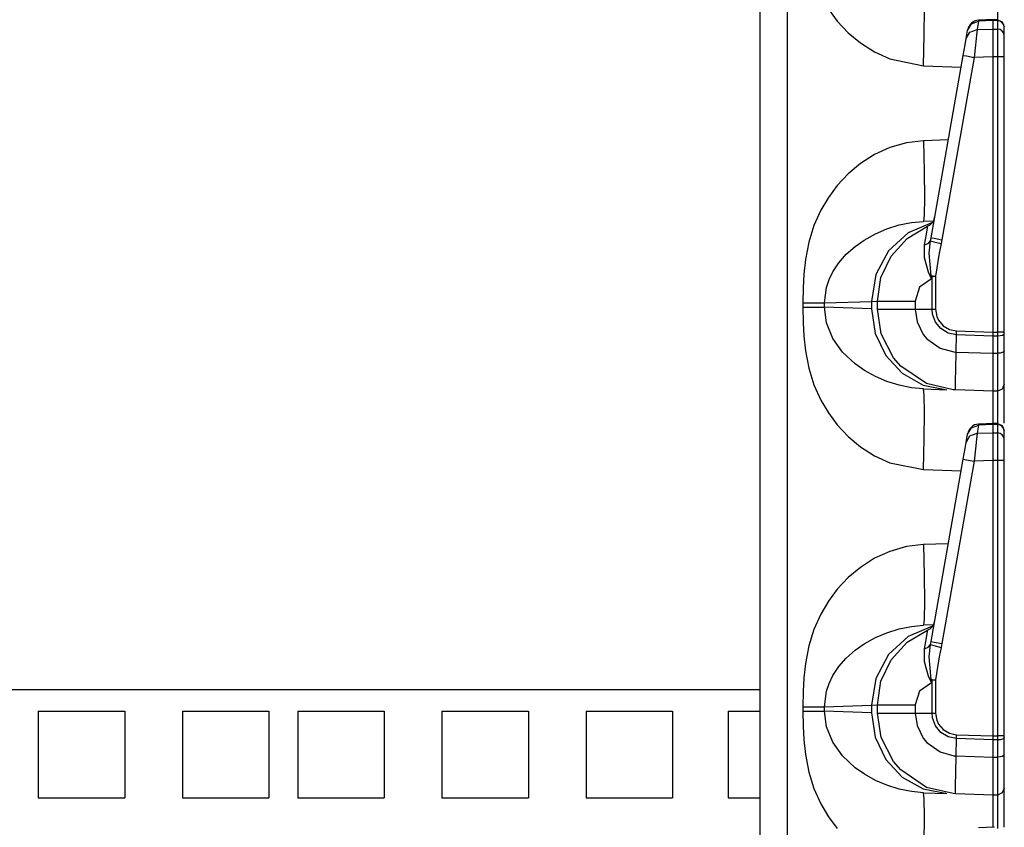
# Model space of a CAD drawing. Extents: x 11 to 64, y 11 to 125.
# Drawn here: x 15 to 19, y 21 to 25 of the extents above; entities that cross this region are included whole.
import ezdxf

# ---------------------------------------------------------------- set-up
doc = ezdxf.new("R2010")
doc.units = 0
doc.header["$MEASUREMENT"] = 0
doc.layers.add('PACKAGE1', color=7, linetype='CONTINUOUS')

msp = doc.modelspace()

# ---------------------------------------------------------------- linework, layer by layer
at = {"layer": 'PACKAGE1', "color": 12, "linetype": 'CONTINUOUS'}
for p, q in [((18.1215, 34.7591), (18.1215, 15.5726)), ((18.2422, 15.5705), (18.2422, 34.7612)), ((19.1521, 24.74), (19.1521, 24.6476)), ((18.4192, 24.6988), (18.4574, 24.6473)), ((18.8347, 24.5871), (18.836, 24.7005)), ((18.4574, 24.6473), (18.5048, 24.5966)), ((19.0224, 24.6065), (19.0387, 24.6345)), ((19.0387, 24.6345), (19.0699, 24.6461)), ((19.0699, 24.6461), (19.0636, 24.6108)), ((19.1393, 24.6534), (19.0698, 24.6503)), ((19.0698, 24.6503), (19.0699, 24.6461)), ((19.1315, 24.6488), (19.0699, 24.6461)), ((19.1315, 24.653), (19.1315, 24.6488)), ((19.1315, 24.6511), (19.1315, 24.653)), ((19.1522, 24.6524), (19.1315, 24.6527)), ((19.1315, 24.6488), (19.1315, 24.6126)), ((19.1521, 24.6485), (19.1315, 24.6488)), ((19.1519, 24.6527), (19.1729, 24.6438)), ((19.1521, 24.6523), (19.1521, 24.6515)), ((19.1521, 24.6515), (19.1521, 24.6484)), ((19.1521, 24.6485), (19.1521, 24.6123)), ((19.1634, 24.6461), (19.1521, 24.6485)), ((19.1729, 24.6398), (19.1634, 24.6461)), ((19.1729, 24.6438), (19.1815, 24.6227)), ((19.1793, 24.6305), (19.1729, 24.6398)), ((19.1815, 24.6195), (19.1793, 24.6305)), ((18.5048, 24.5966), (18.5576, 24.5524)), ((18.831, 24.4533), (18.8347, 24.5871)), ((19.0162, 24.5712), (19.0224, 24.6065)), ((19.0162, 24.5712), (19.0325, 24.5993)), ((19.0224, 24.6065), (19.0228, 24.609)), ((19.0325, 24.5993), (19.0636, 24.6108)), ((19.0606, 24.5858), (19.056, 24.5428)), ((19.0636, 24.6108), (19.0606, 24.5858)), ((19.0636, 24.6108), (19.1315, 24.6126)), ((19.1315, 24.6126), (19.1315, 24.5954)), ((19.1315, 24.6126), (19.1521, 24.6123)), ((19.1315, 24.5954), (19.1315, 24.568)), ((19.1634, 24.61), (19.1521, 24.6123)), ((19.1521, 24.6123), (19.1521, 24.5976)), ((19.1521, 24.5976), (19.1521, 24.5699)), ((19.1729, 24.6036), (19.1634, 24.61)), ((19.1793, 24.5943), (19.1729, 24.6036)), ((19.1815, 24.5833), (19.1793, 24.5943)), ((19.1815, 24.6195), (19.1815, 24.6218)), ((19.1815, 24.5833), (19.1815, 24.6195)), ((19.1815, 24.5722), (19.1815, 24.5833)), ((18.5576, 24.5524), (18.6193, 24.513)), ((19.0033, 24.4985), (19.0114, 24.5443)), ((19.0114, 24.5443), (19.0162, 24.5712)), ((19.056, 24.5428), (19.0508, 24.4898)), ((19.1315, 24.568), (19.1315, 24.5329)), ((19.1521, 24.5699), (19.1521, 24.5332)), ((19.1815, 24.5511), (19.1815, 24.5722)), ((19.1815, 24.5233), (19.1815, 24.5511)), ((18.6193, 24.513), (18.6849, 24.483)), ((18.864, 23.7083), (19.0033, 24.4985)), ((19.0033, 24.4985), (19.0171, 24.4959)), ((19.0171, 24.4959), (19.0508, 24.4898)), ((19.1315, 24.5329), (19.1315, 24.492)), ((19.1521, 24.5332), (19.1521, 24.4995)), ((19.1521, 24.4995), (19.1521, 24.492)), ((19.1815, 24.492), (19.1815, 24.5233)), ((18.6849, 24.483), (18.831, 24.4533)), ((18.831, 24.4533), (18.9944, 24.4476)), ((19.0508, 24.4898), (18.9115, 23.6996)), ((19.1315, 24.492), (19.0508, 24.4898)), ((19.1521, 24.492), (19.1315, 24.492)), ((19.1315, 24.492), (19.1315, 23.2988)), ((19.1521, 24.492), (19.1521, 23.2988)), ((19.1634, 24.492), (19.1521, 24.492)), ((19.1729, 24.492), (19.1634, 24.492)), ((19.1793, 24.492), (19.1729, 24.492)), ((19.1815, 24.492), (19.1793, 24.492)), ((19.1815, 23.2988), (19.1815, 24.492)), ((18.7577, 24.1197), (18.6849, 24.0987)), ((18.831, 24.1284), (18.7577, 24.1197)), ((18.9387, 24.1322), (18.831, 24.1284)), ((18.831, 24.1284), (18.8347, 23.9947)), ((18.6194, 24.0688), (18.5576, 24.0293)), ((18.6849, 24.0987), (18.6194, 24.0688)), ((18.5576, 24.0293), (18.5048, 23.9852)), ((18.5048, 23.9852), (18.4574, 23.9345)), ((18.8347, 23.9947), (18.836, 23.8812)), ((18.4574, 23.9345), (18.4192, 23.883)), ((18.4192, 23.883), (18.3864, 23.8272)), ((18.836, 23.8812), (18.8347, 23.8054)), ((18.3864, 23.8272), (18.3567, 23.7605)), ((18.7263, 23.7633), (18.7786, 23.7738)), ((18.8702, 23.7741), (18.7649, 23.7296)), ((18.7786, 23.7738), (18.831, 23.7786)), ((18.8347, 23.8054), (18.831, 23.7786)), ((18.8741, 23.7801), (18.831, 23.7786)), ((18.3567, 23.7605), (18.3343, 23.6893)), ((18.6227, 23.7253), (18.6718, 23.7463)), ((18.6718, 23.7463), (18.7263, 23.7633)), ((18.7649, 23.7296), (18.6799, 23.6515)), ((18.7604, 23.705), (18.849, 23.7576)), ((18.8441, 23.724), (18.8486, 23.7516)), ((18.8486, 23.7516), (18.849, 23.7576)), ((18.3343, 23.6893), (18.3193, 23.6136)), ((18.5348, 23.6705), (18.5741, 23.6982)), ((18.5741, 23.6982), (18.6227, 23.7253)), ((18.691, 23.6288), (18.7604, 23.705)), ((18.8355, 23.6767), (18.8441, 23.724)), ((18.8521, 23.6835), (18.8613, 23.6946)), ((18.8555, 23.6415), (18.8613, 23.6946)), ((18.8613, 23.6946), (18.864, 23.7083)), ((18.8613, 23.6946), (18.8762, 23.6906)), ((18.864, 23.7083), (18.8778, 23.7056)), ((18.8762, 23.6906), (18.9079, 23.6827)), ((18.8778, 23.7056), (18.9115, 23.6996)), ((18.9115, 23.6996), (18.9079, 23.6827)), ((18.4965, 23.6363), (18.5348, 23.6705)), ((18.6799, 23.6515), (18.6249, 23.5485)), ((18.8355, 23.6767), (18.8521, 23.6835)), ((18.8359, 23.6205), (18.8355, 23.6767)), ((18.8641, 23.5429), (18.8555, 23.6415)), ((18.8986, 23.6416), (18.8837, 23.5421)), ((18.9079, 23.6827), (18.8986, 23.6416)), ((18.3193, 23.6136), (18.3125, 23.5504)), ((18.4386, 23.5602), (18.4646, 23.5998)), ((18.4646, 23.5998), (18.4965, 23.6363)), ((18.6467, 23.5357), (18.691, 23.6288)), ((18.8536, 23.5586), (18.8359, 23.6205)), ((18.4224, 23.5266), (18.4386, 23.5602)), ((18.8656, 23.53), (18.8536, 23.5586)), ((18.3125, 23.5504), (18.3096, 23.4911)), ((18.411, 23.4926), (18.4224, 23.5266)), ((18.6249, 23.5485), (18.606, 23.4324)), ((18.6315, 23.4337), (18.6467, 23.5357)), ((18.8659, 23.5293), (18.8147, 23.4932)), ((18.8641, 23.5429), (18.8736, 23.5425)), ((18.8641, 23.5429), (18.8658, 23.5301)), ((18.8661, 23.5425), (18.8641, 23.5429)), ((18.8659, 23.5293), (18.8656, 23.53)), ((18.8658, 23.5301), (18.8659, 23.5293)), ((18.8682, 23.5421), (18.8659, 23.5293)), ((18.8682, 23.5421), (18.8661, 23.5425)), ((18.8682, 23.3981), (18.8682, 23.5421)), ((18.8682, 23.5421), (18.8758, 23.5421)), ((18.8736, 23.5425), (18.8837, 23.5421)), ((18.8758, 23.5421), (18.8837, 23.5421)), ((18.8837, 23.5421), (18.8837, 23.3981)), ((18.3096, 23.4911), (18.309, 23.4253)), ((18.4021, 23.4253), (18.411, 23.4926)), ((18.8147, 23.4932), (18.7951, 23.4337)), ((18.4021, 23.4253), (18.606, 23.4324)), ((18.606, 23.4324), (18.6315, 23.4337)), ((18.606, 23.4324), (18.606, 23.3994)), ((18.6315, 23.4337), (18.6519, 23.4337)), ((18.6315, 23.3981), (18.6315, 23.4337)), ((18.6519, 23.4337), (18.7095, 23.4337)), ((18.7095, 23.4337), (18.7951, 23.4337)), ((18.7951, 23.4337), (18.7951, 23.3981)), ((18.309, 23.4253), (18.3401, 23.4253)), ((18.309, 23.4253), (18.309, 23.4065)), ((18.309, 23.4065), (18.3096, 23.3407)), ((18.309, 23.4065), (18.3401, 23.4065)), ((18.3401, 23.4253), (18.3677, 23.4253)), ((18.3401, 23.4065), (18.3677, 23.4065)), ((18.3677, 23.4253), (18.3891, 23.4253)), ((18.3677, 23.4065), (18.3891, 23.4065)), ((18.3891, 23.4253), (18.4021, 23.4253)), ((18.3891, 23.4065), (18.4021, 23.4065)), ((18.4021, 23.4065), (18.4021, 23.4253)), ((18.606, 23.3994), (18.4021, 23.4065)), ((18.411, 23.3391), (18.4021, 23.4065)), ((18.606, 23.3994), (18.6216, 23.2935)), ((18.6315, 23.3981), (18.6519, 23.3981)), ((18.648, 23.2919), (18.6315, 23.3981)), ((18.6519, 23.3981), (18.7095, 23.3981)), ((18.7095, 23.3981), (18.7951, 23.3981)), ((18.7951, 23.3981), (18.8682, 23.3981)), ((18.7951, 23.3981), (18.8033, 23.3435)), ((18.8682, 23.3981), (18.8837, 23.3981)), ((18.8702, 23.3771), (18.8682, 23.3981)), ((18.8837, 23.3981), (18.889, 23.367)), ((18.8033, 23.3435), (18.8304, 23.2893)), ((18.8831, 23.3426), (18.8702, 23.3771)), ((18.9066, 23.3141), (18.8831, 23.3426)), ((18.889, 23.367), (18.8966, 23.3506)), ((18.8966, 23.3506), (18.9169, 23.3264)), ((18.3096, 23.3407), (18.3125, 23.2814)), ((18.4386, 23.2716), (18.411, 23.3391)), ((18.9383, 23.2949), (18.9066, 23.3141)), ((18.9169, 23.3264), (18.9441, 23.3104)), ((18.9441, 23.3104), (18.975, 23.3042)), ((18.9746, 23.2872), (18.975, 23.3042)), ((18.975, 23.3042), (19.1315, 23.2988)), ((18.3125, 23.2814), (18.3193, 23.2182)), ((18.4805, 23.2126), (18.4386, 23.2716)), ((18.6216, 23.2935), (18.6674, 23.1975)), ((18.7019, 23.1876), (18.648, 23.2919)), ((18.8304, 23.2893), (18.8459, 23.2706)), ((18.8459, 23.2706), (18.9034, 23.2294)), ((18.9746, 23.2872), (18.9383, 23.2949)), ((18.973, 23.2128), (18.9746, 23.2872)), ((19.1315, 23.2817), (18.9746, 23.2872)), ((19.1315, 23.2988), (19.1315, 23.2817)), ((19.1315, 23.2988), (19.1521, 23.2988)), ((19.1521, 23.2818), (19.1315, 23.2817)), ((19.1315, 23.2817), (19.1315, 23.2072)), ((19.1521, 23.2988), (19.1521, 23.2838)), ((19.1729, 23.2988), (19.1521, 23.2988)), ((19.1521, 23.2838), (19.1521, 23.2818)), ((19.1634, 23.2827), (19.1521, 23.2818)), ((19.1521, 23.2818), (19.1521, 23.2073)), ((19.173, 23.2849), (19.1634, 23.2827)), ((19.1815, 23.2988), (19.1729, 23.2988)), ((19.1793, 23.2882), (19.173, 23.2849)), ((19.1815, 23.2921), (19.1793, 23.2882)), ((19.1815, 23.2921), (19.1815, 23.2988)), ((19.1815, 23.2175), (19.1815, 23.2921)), ((18.3193, 23.2182), (18.3343, 23.1425)), ((18.9034, 23.2294), (18.9631, 23.2134)), ((19.1815, 23.2175), (19.1793, 23.2137)), ((19.1815, 23.1763), (19.1815, 23.2176)), ((18.5348, 23.1613), (18.4805, 23.2126)), ((18.6674, 23.1975), (18.7392, 23.1205)), ((18.7326, 23.1521), (18.7019, 23.1876)), ((18.9631, 23.2134), (18.973, 23.2128)), ((18.971, 23.1398), (18.973, 23.2127)), ((18.973, 23.2127), (19.1315, 23.2072)), ((19.1315, 23.2072), (19.1521, 23.2073)), ((19.1315, 23.2072), (19.1315, 23.1401)), ((19.1634, 23.2081), (19.1521, 23.2073)), ((19.1521, 23.2073), (19.1521, 23.1604)), ((19.1729, 23.2104), (19.1634, 23.2081)), ((19.1793, 23.2137), (19.1729, 23.2104)), ((19.1815, 23.1212), (19.1815, 23.1763)), ((18.3343, 23.1425), (18.3567, 23.0713)), ((18.575, 23.133), (18.5348, 23.1613)), ((18.6227, 23.1064), (18.575, 23.133)), ((18.8448, 23.0759), (18.7326, 23.1521)), ((18.9703, 23.0847), (18.971, 23.1398)), ((19.1315, 23.1401), (19.1315, 23.0879)), ((19.1521, 23.1604), (19.1521, 23.0978)), ((18.6718, 23.0854), (18.6227, 23.1064)), ((18.7392, 23.1205), (18.8302, 23.0696)), ((19.1315, 23.0879), (19.1315, 23.0548)), ((19.1521, 23.0978), (19.1521, 23.0571)), ((19.1815, 23.0854), (19.1815, 23.1212)), ((18.3567, 23.0713), (18.3864, 23.0045)), ((18.7263, 23.0685), (18.6718, 23.0854)), ((18.7786, 23.0579), (18.7263, 23.0685)), ((18.831, 23.0531), (18.7786, 23.0579)), ((18.8302, 23.0696), (18.9318, 23.0496)), ((18.8347, 23.0264), (18.831, 23.0531)), ((18.831, 23.0531), (18.9318, 23.0496)), ((18.9592, 23.0488), (18.8448, 23.0759)), ((18.9693, 23.0483), (18.9592, 23.0488)), ((18.9694, 23.0483), (18.9693, 23.0483)), ((19.1315, 23.0426), (18.9693, 23.0483)), ((18.9694, 23.0483), (18.9695, 23.0483)), ((18.9695, 23.0483), (18.9698, 23.0483)), ((18.9698, 23.0483), (18.9699, 23.0483)), ((18.9699, 23.0483), (18.9701, 23.0483)), ((18.9701, 23.0483), (18.9702, 23.0485)), ((18.9702, 23.0485), (18.9704, 23.0489)), ((18.9704, 23.0537), (18.9703, 23.0847)), ((18.9704, 23.0502), (18.9704, 23.0537)), ((18.9704, 23.0489), (18.9704, 23.0502)), ((19.1315, 23.0548), (19.1315, 23.0426)), ((19.1521, 23.0571), (19.1521, 23.043)), ((19.1729, 23.052), (19.1521, 23.043)), ((19.1815, 23.073), (19.1729, 23.052)), ((19.1815, 23.073), (19.1815, 23.0854)), ((19.1815, 23.0638), (19.1815, 23.073)), ((19.1815, 23.0154), (19.1815, 23.0638)), ((18.3864, 23.0045), (18.4192, 22.9488)), ((18.836, 22.9505), (18.8347, 23.0264)), ((19.1521, 23.043), (19.1315, 23.0426)), ((19.1315, 23.0426), (19.1316, 23.0354)), ((19.1316, 23.0146), (19.1315, 22.9031)), ((19.1316, 23.0354), (19.1316, 23.0146)), ((19.1521, 23.043), (19.1521, 23.0345)), ((19.1521, 23.0345), (19.1521, 22.99)), ((19.1815, 22.9307), (19.1815, 23.0154)), ((19.1521, 22.99), (19.1521, 22.8976)), ((18.4192, 22.9488), (18.4574, 22.8973)), ((18.8347, 22.8371), (18.836, 22.9505)), ((19.1815, 22.9041), (19.1815, 22.9307)), ((18.4574, 22.8973), (18.5048, 22.8466)), ((19.0224, 22.8565), (19.0387, 22.8845)), ((19.0387, 22.8845), (19.0699, 22.8961)), ((19.0699, 22.8961), (19.0636, 22.8608)), ((19.1393, 22.9034), (19.0698, 22.9003)), ((19.0698, 22.9003), (19.0699, 22.8961)), ((19.1315, 22.8988), (19.0699, 22.8961)), ((19.1315, 22.903), (19.1315, 22.8988)), ((19.1315, 22.9011), (19.1315, 22.903)), ((19.1522, 22.9024), (19.1315, 22.9027)), ((19.1521, 22.8985), (19.1315, 22.8988)), ((19.1315, 22.8988), (19.1315, 22.8626)), ((19.1519, 22.9027), (19.1729, 22.8938)), ((19.1521, 22.9023), (19.1521, 22.9015)), ((19.1521, 22.9015), (19.1521, 22.8984)), ((19.1521, 22.8985), (19.1521, 22.8623)), ((19.1634, 22.8961), (19.1521, 22.8985)), ((19.1729, 22.8898), (19.1634, 22.8961)), ((19.1729, 22.8938), (19.1815, 22.8727)), ((19.1793, 22.8805), (19.1729, 22.8898)), ((19.1815, 22.8695), (19.1793, 22.8805)), ((18.5048, 22.8466), (18.5576, 22.8024)), ((18.831, 22.7033), (18.8347, 22.8371)), ((19.0162, 22.8212), (19.0224, 22.8565)), ((19.0162, 22.8212), (19.0325, 22.8493)), ((19.0224, 22.8565), (19.0228, 22.859)), ((19.0325, 22.8493), (19.0636, 22.8608)), ((19.0606, 22.8358), (19.056, 22.7928)), ((19.0636, 22.8608), (19.0606, 22.8358)), ((19.0636, 22.8608), (19.1315, 22.8626)), ((19.1315, 22.8626), (19.1315, 22.8454)), ((19.1315, 22.8626), (19.1521, 22.8623)), ((19.1315, 22.8454), (19.1315, 22.818)), ((19.1521, 22.8623), (19.1521, 22.8476)), ((19.1634, 22.86), (19.1521, 22.8623)), ((19.1521, 22.8476), (19.1521, 22.8199)), ((19.1729, 22.8536), (19.1634, 22.86)), ((19.1793, 22.8443), (19.1729, 22.8536)), ((19.1815, 22.8333), (19.1793, 22.8443)), ((19.1815, 22.8695), (19.1815, 22.8718)), ((19.1815, 22.8333), (19.1815, 22.8695)), ((19.1815, 22.8222), (19.1815, 22.8333)), ((18.5576, 22.8024), (18.6193, 22.763)), ((19.0033, 22.7485), (19.0114, 22.7943)), ((19.0114, 22.7943), (19.0162, 22.8212)), ((19.056, 22.7928), (19.0508, 22.7398)), ((19.1315, 22.818), (19.1315, 22.7829)), ((19.1521, 22.8199), (19.1521, 22.7832)), ((19.1815, 22.8011), (19.1815, 22.8222)), ((19.1815, 22.7733), (19.1815, 22.8011)), ((18.6193, 22.763), (18.6849, 22.733)), ((18.864, 21.9583), (19.0033, 22.7485)), ((19.0033, 22.7485), (19.0171, 22.7459)), ((19.0171, 22.7459), (19.0508, 22.7398)), ((19.1315, 22.7829), (19.1315, 22.742)), ((19.1521, 22.7832), (19.1521, 22.7495)), ((19.1521, 22.7495), (19.1521, 22.742)), ((19.1815, 22.742), (19.1815, 22.7733)), ((18.6849, 22.733), (18.831, 22.7033)), ((18.831, 22.7033), (18.9944, 22.6976)), ((19.0508, 22.7398), (18.9115, 21.9496)), ((19.1315, 22.742), (19.0508, 22.7398)), ((19.1315, 22.742), (19.1315, 21.5488)), ((19.1521, 22.742), (19.1315, 22.742)), ((19.1521, 22.742), (19.1521, 21.5488)), ((19.1634, 22.742), (19.1521, 22.742)), ((19.1729, 22.742), (19.1634, 22.742)), ((19.1793, 22.742), (19.1729, 22.742)), ((19.1815, 22.742), (19.1793, 22.742)), ((19.1815, 21.5488), (19.1815, 22.742)), ((18.7577, 22.3697), (18.6849, 22.3487)), ((18.831, 22.3784), (18.7577, 22.3697)), ((18.9387, 22.3822), (18.831, 22.3784)), ((18.831, 22.3784), (18.8347, 22.2447)), ((18.6194, 22.3188), (18.5576, 22.2793)), ((18.6849, 22.3487), (18.6194, 22.3188)), ((18.5576, 22.2793), (18.5048, 22.2352)), ((18.5048, 22.2352), (18.4574, 22.1845)), ((18.8347, 22.2447), (18.836, 22.1312)), ((18.4574, 22.1845), (18.4192, 22.133)), ((18.4192, 22.133), (18.3864, 22.0772)), ((18.836, 22.1312), (18.8347, 22.0554)), ((18.3864, 22.0772), (18.3567, 22.0105)), ((18.7263, 22.0133), (18.7786, 22.0238)), ((18.8702, 22.0241), (18.7649, 21.9796)), ((18.7786, 22.0238), (18.831, 22.0286)), ((18.8347, 22.0554), (18.831, 22.0286)), ((18.8741, 22.0301), (18.831, 22.0286)), ((18.3567, 22.0105), (18.3343, 21.9393)), ((18.6227, 21.9753), (18.6718, 21.9963)), ((18.6718, 21.9963), (18.7263, 22.0133)), ((18.7649, 21.9796), (18.6799, 21.9015)), ((18.7604, 21.955), (18.849, 22.0076)), ((18.8441, 21.974), (18.8486, 22.0016)), ((18.8486, 22.0016), (18.849, 22.0076)), ((18.3343, 21.9393), (18.3193, 21.8636)), ((18.5348, 21.9205), (18.5741, 21.9482)), ((18.5741, 21.9482), (18.6227, 21.9753)), ((18.691, 21.8788), (18.7604, 21.955)), ((18.8355, 21.9267), (18.8441, 21.974)), ((18.8521, 21.9335), (18.8613, 21.9446)), ((18.8555, 21.8915), (18.8613, 21.9446)), ((18.8613, 21.9446), (18.864, 21.9583)), ((18.8613, 21.9446), (18.8762, 21.9406)), ((18.864, 21.9583), (18.8778, 21.9556)), ((18.8762, 21.9406), (18.9079, 21.9327)), ((18.8778, 21.9556), (18.9115, 21.9496)), ((18.9115, 21.9496), (18.9079, 21.9327)), ((18.4965, 21.8863), (18.5348, 21.9205)), ((18.6799, 21.9015), (18.6249, 21.7985)), ((18.8355, 21.9267), (18.8521, 21.9335)), ((18.8359, 21.8705), (18.8355, 21.9267)), ((18.8641, 21.7929), (18.8555, 21.8915)), ((18.8986, 21.8916), (18.8837, 21.7921)), ((18.9079, 21.9327), (18.8986, 21.8916)), ((18.3193, 21.8636), (18.3125, 21.8004)), ((18.4386, 21.8102), (18.4646, 21.8498)), ((18.4646, 21.8498), (18.4965, 21.8863)), ((18.6467, 21.7857), (18.691, 21.8788)), ((18.8536, 21.8086), (18.8359, 21.8705)), ((18.4224, 21.7766), (18.4386, 21.8102)), ((18.8656, 21.78), (18.8536, 21.8086)), ((18.3125, 21.8004), (18.3096, 21.7411)), ((18.411, 21.7426), (18.4224, 21.7766)), ((18.6249, 21.7985), (18.606, 21.6824)), ((18.6315, 21.6837), (18.6467, 21.7857)), ((18.8659, 21.7793), (18.8147, 21.7432)), ((18.8661, 21.7925), (18.8641, 21.7929)), ((18.8641, 21.7929), (18.8736, 21.7925)), ((18.8641, 21.7929), (18.8658, 21.7801)), ((18.8659, 21.7793), (18.8656, 21.78)), ((18.8658, 21.7801), (18.8659, 21.7793)), ((18.8682, 21.7921), (18.8659, 21.7793)), ((18.8682, 21.7921), (18.8661, 21.7925)), ((18.8682, 21.7921), (18.8758, 21.7921)), ((18.8682, 21.6481), (18.8682, 21.7921)), ((18.8736, 21.7925), (18.8837, 21.7921)), ((18.8758, 21.7921), (18.8837, 21.7921)), ((18.8837, 21.7921), (18.8837, 21.6481)), ((18.3096, 21.7411), (18.309, 21.6753)), ((18.4021, 21.6753), (18.411, 21.7426)), ((18.8147, 21.7432), (18.7951, 21.6837)), ((18.4021, 21.6753), (18.606, 21.6824)), ((18.606, 21.6824), (18.6315, 21.6837)), ((18.606, 21.6824), (18.606, 21.6494)), ((18.6315, 21.6481), (18.6315, 21.6837)), ((18.6315, 21.6837), (18.6519, 21.6837)), ((18.6519, 21.6837), (18.7095, 21.6837)), ((18.7095, 21.6837), (18.7951, 21.6837)), ((18.7951, 21.6837), (18.7951, 21.6481)), ((18.309, 21.6753), (18.309, 21.6565)), ((18.309, 21.6753), (18.3401, 21.6753)), ((18.309, 21.6565), (18.3096, 21.5907)), ((18.309, 21.6565), (18.3401, 21.6565)), ((18.3401, 21.6753), (18.3677, 21.6753)), ((18.3401, 21.6565), (18.3677, 21.6565)), ((18.3677, 21.6753), (18.3891, 21.6753)), ((18.3677, 21.6565), (18.3891, 21.6565)), ((18.3891, 21.6753), (18.4021, 21.6753)), ((18.3891, 21.6565), (18.4021, 21.6565)), ((18.4021, 21.6565), (18.4021, 21.6753)), ((18.411, 21.5891), (18.4021, 21.6565)), ((18.606, 21.6494), (18.4021, 21.6565)), ((18.606, 21.6494), (18.6216, 21.5435)), ((18.6315, 21.6481), (18.6519, 21.6481)), ((18.648, 21.5419), (18.6315, 21.6481)), ((18.6519, 21.6481), (18.7095, 21.6481)), ((18.7095, 21.6481), (18.7951, 21.6481)), ((18.7951, 21.6481), (18.8033, 21.5935)), ((18.7951, 21.6481), (18.8682, 21.6481)), ((18.8702, 21.6271), (18.8682, 21.6481)), ((18.8682, 21.6481), (18.8837, 21.6481)), ((18.8837, 21.6481), (18.889, 21.617)), ((18.8033, 21.5935), (18.8304, 21.5393)), ((18.8831, 21.5926), (18.8702, 21.6271)), ((18.9066, 21.5641), (18.8831, 21.5926)), ((18.889, 21.617), (18.8966, 21.6006)), ((18.8966, 21.6006), (18.9169, 21.5764)), ((18.3096, 21.5907), (18.3125, 21.5314)), ((18.4386, 21.5216), (18.411, 21.5891)), ((18.9383, 21.5449), (18.9066, 21.5641)), ((18.9169, 21.5764), (18.9441, 21.5604)), ((18.9441, 21.5604), (18.975, 21.5542)), ((18.9746, 21.5372), (18.975, 21.5542)), ((18.975, 21.5542), (19.1315, 21.5488)), ((18.3125, 21.5314), (18.3193, 21.4682)), ((18.4805, 21.4626), (18.4386, 21.5216)), ((18.6216, 21.5435), (18.6674, 21.4475)), ((18.7019, 21.4376), (18.648, 21.5419)), ((18.8304, 21.5393), (18.8459, 21.5206)), ((18.8459, 21.5206), (18.9034, 21.4794)), ((18.9746, 21.5372), (18.9383, 21.5449)), ((18.973, 21.4628), (18.9746, 21.5372)), ((19.1315, 21.5317), (18.9746, 21.5372)), ((19.1315, 21.5488), (19.1521, 21.5488)), ((19.1315, 21.5488), (19.1315, 21.5317)), ((19.1521, 21.5318), (19.1315, 21.5317)), ((19.1315, 21.5317), (19.1315, 21.4572)), ((19.1521, 21.5488), (19.1521, 21.5338)), ((19.1729, 21.5488), (19.1521, 21.5488)), ((19.1521, 21.5338), (19.1521, 21.5318)), ((19.1634, 21.5327), (19.1521, 21.5318)), ((19.1521, 21.5318), (19.1521, 21.4573)), ((19.173, 21.5349), (19.1634, 21.5327)), ((19.1815, 21.5488), (19.1729, 21.5488)), ((19.1793, 21.5382), (19.173, 21.5349)), ((19.1815, 21.5421), (19.1793, 21.5382)), ((19.1815, 21.5421), (19.1815, 21.5488)), ((19.1815, 21.4675), (19.1815, 21.5421)), ((18.3193, 21.4682), (18.3343, 21.3925)), ((18.9034, 21.4794), (18.9631, 21.4634)), ((19.1815, 21.4675), (19.1793, 21.4637)), ((19.1815, 21.4263), (19.1815, 21.4676)), ((18.5348, 21.4113), (18.4805, 21.4626)), ((18.6674, 21.4475), (18.7392, 21.3705)), ((18.7326, 21.4021), (18.7019, 21.4376)), ((18.9631, 21.4634), (18.973, 21.4628)), ((18.971, 21.3898), (18.973, 21.4627)), ((18.973, 21.4627), (19.1315, 21.4572)), ((19.1315, 21.4572), (19.1521, 21.4573)), ((19.1315, 21.4572), (19.1315, 21.3901)), ((19.1634, 21.4581), (19.1521, 21.4573)), ((19.1521, 21.4573), (19.1521, 21.4104)), ((19.1729, 21.4604), (19.1634, 21.4581)), ((19.1793, 21.4637), (19.1729, 21.4604)), ((19.1815, 21.3712), (19.1815, 21.4263)), ((18.3343, 21.3925), (18.3567, 21.3213)), ((18.575, 21.383), (18.5348, 21.4113)), ((18.6227, 21.3564), (18.575, 21.383)), ((18.8448, 21.3259), (18.7326, 21.4021)), ((18.9703, 21.3347), (18.971, 21.3898)), ((19.1315, 21.3901), (19.1315, 21.3379)), ((19.1521, 21.4104), (19.1521, 21.3478)), ((18.6718, 21.3354), (18.6227, 21.3564)), ((18.7392, 21.3705), (18.8302, 21.3196)), ((19.1315, 21.3379), (19.1315, 21.3048)), ((19.1521, 21.3478), (19.1521, 21.3071)), ((19.1815, 21.3354), (19.1815, 21.3712)), ((18.3567, 21.3213), (18.3864, 21.2545)), ((18.7263, 21.3185), (18.6718, 21.3354)), ((18.7786, 21.3079), (18.7263, 21.3185)), ((18.831, 21.3031), (18.7786, 21.3079)), ((18.8302, 21.3196), (18.9318, 21.2996)), ((18.831, 21.3031), (18.9318, 21.2996)), ((18.8347, 21.2764), (18.831, 21.3031)), ((18.9592, 21.2988), (18.8448, 21.3259)), ((18.927, 21.3062), (18.9285, 21.3061)), ((18.9693, 21.2983), (18.9592, 21.2988)), ((18.9694, 21.2983), (18.9693, 21.2983)), ((19.1315, 21.2926), (18.9693, 21.2983)), ((18.9694, 21.2983), (18.9695, 21.2983)), ((18.9695, 21.2983), (18.9698, 21.2983)), ((18.9698, 21.2983), (18.9699, 21.2983)), ((18.9699, 21.2983), (18.9701, 21.2983)), ((18.9701, 21.2983), (18.9702, 21.2985)), ((18.9702, 21.2985), (18.9704, 21.2989)), ((18.9704, 21.3037), (18.9703, 21.3347)), ((18.9704, 21.3002), (18.9704, 21.3037)), ((18.9704, 21.2989), (18.9704, 21.3002)), ((19.1315, 21.3048), (19.1315, 21.2926)), ((19.1521, 21.3071), (19.1521, 21.293)), ((19.1729, 21.302), (19.1521, 21.293)), ((19.1815, 21.323), (19.1729, 21.302)), ((19.1815, 21.323), (19.1815, 21.3354)), ((19.1815, 21.3138), (19.1815, 21.323)), ((19.1815, 21.2654), (19.1815, 21.3138)), ((18.3864, 21.2545), (18.4192, 21.1988)), ((18.836, 21.2005), (18.8347, 21.2764)), ((19.1521, 21.293), (19.1315, 21.2926)), ((19.1315, 21.2926), (19.1316, 21.2854)), ((19.1316, 21.2646), (19.1315, 21.1531)), ((19.1316, 21.2854), (19.1316, 21.2646)), ((19.1521, 21.293), (19.1521, 21.2845)), ((19.1521, 21.2845), (19.1521, 21.24)), ((19.1815, 21.1807), (19.1815, 21.2654)), ((19.1521, 21.24), (19.1521, 21.1476)), ((18.4192, 21.1988), (18.4574, 21.1473)), ((18.8347, 21.0871), (18.836, 21.2005)), ((19.1815, 21.1541), (19.1815, 21.1807)), ((19.1393, 21.1534), (19.0698, 21.1503))]:
    msp.add_line(p, q, dxfattribs=at)
at = {"layer": 'PACKAGE1', "color": 30, "linetype": 'CONTINUOUS'}
for p, q in [((18.1215, 21.7489), (12.2416, 21.7489)), ((14.9942, 21.6564), (15.3692, 21.6564)), ((14.9942, 21.6564), (14.9942, 21.2814)), ((15.3692, 21.6564), (15.3692, 21.2814)), ((15.6192, 21.6564), (15.9942, 21.6564)), ((15.6192, 21.6564), (15.6192, 21.2814)), ((15.9942, 21.6564), (15.9942, 21.2814)), ((16.1192, 21.6564), (16.1192, 21.2814)), ((16.1192, 21.6564), (16.4942, 21.6564)), ((16.4942, 21.6564), (16.4942, 21.2814)), ((16.7442, 21.6564), (16.7442, 21.2814)), ((16.7442, 21.6564), (17.1192, 21.6564)), ((17.1192, 21.6564), (17.1192, 21.2814)), ((17.3692, 21.6564), (17.7442, 21.6564)), ((17.3692, 21.6564), (17.3692, 21.2814)), ((17.7442, 21.6564), (17.7442, 21.2814)), ((17.9842, 21.6564), (18.1215, 21.6564)), ((17.9842, 21.6564), (17.9842, 21.2814)), ((14.9942, 21.2814), (15.3692, 21.2814)), ((15.6192, 21.2814), (15.9942, 21.2814)), ((16.1192, 21.2814), (16.4942, 21.2814)), ((16.7442, 21.2814), (17.1192, 21.2814)), ((17.3692, 21.2814), (17.7442, 21.2814)), ((17.9842, 21.2814), (18.1215, 21.2814))]:
    msp.add_line(p, q, dxfattribs=at)
at = {"layer": 'PACKAGE1', "color": 12, "linetype": 'CONTINUOUS'}
for centre, start, end in [((19.0721, 24.6004), 93.0409, 170), ((18.8301, 23.8039), 292.2509, 350), ((19.0721, 22.8504), 93.0409, 170), ((18.8301, 22.0539), 292.2509, 350)]:
    msp.add_arc(centre, 0.05, start, end, dxfattribs=at)

doc.saveas('drawing.dxf')
